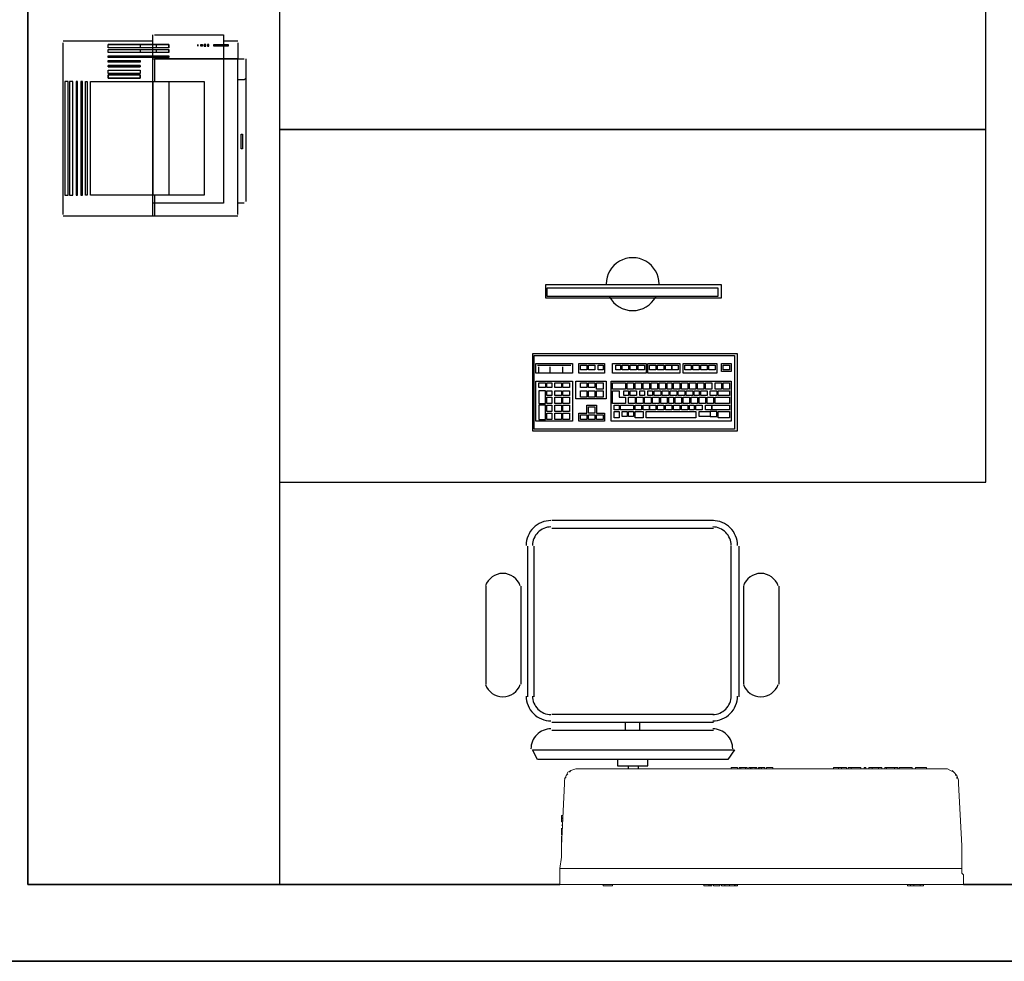
# Model space of a CAD drawing. Units: millimetres. Extents: x 0.12 to 1.17, y 0.18 to 4.59.
# Drawn here: x 0.66 to 0.68, y 1.75 to 1.78 of the extents above; entities that cross this region are included whole.
import ezdxf

# ---------------------------------------------------------------- set-up
doc = ezdxf.new("R2010")
doc.units = ezdxf.units.MM
for name, color, linetype in [('PDF_A-GENM', 7, 'Continuous'), ('PDF_A-WALL', 7, 'Continuous'), ('PDF_I-WALL', 7, 'Continuous')]:
    doc.layers.add(name, color=color, linetype=linetype)
doc.layers.add('PDF_T-MOV', color=7, linetype='Continuous', true_color=0x989898)

msp = doc.modelspace()

# ---------------------------------------------------------------- linework, layer by layer
at = {"layer": 'PDF_A-GENM', "lineweight": 9}
for points in [[(0.681047404398942, 1.75453543397277), (0.6705054043989419, 1.75453543397277), (0.6705474043989419, 1.75482943397277), (0.6705474043989419, 1.75512343397277), (0.670631404398942, 1.75676143397277), (0.670631404398942, 1.75684543397277), (0.670673404398942, 1.75697143397277), (0.670715404398942, 1.75705543397277), (0.6707994043989419, 1.75709743397277), (0.670925404398942, 1.75713943397277), (0.671009404398942, 1.75713943397277), (0.680585404398942, 1.75713943397277), (0.680669404398942, 1.75713943397277), (0.6807534043989419, 1.75709743397277), (0.6808374043989419, 1.75705543397277), (0.6809214043989419, 1.75697143397277), (0.680963404398942, 1.75684543397277), (0.680963404398942, 1.75676143397277), (0.681047404398942, 1.75512343397277), (0.681047404398942, 1.75482943397277), (0.681047404398942, 1.75453543397277), (0.681047404398942, 1.75445143397277), (0.681047404398942, 1.75440943397277), (0.6810894043989419, 1.75436743397277), (0.6810894043989419, 1.75411543397277), (0.6705054043989419, 1.75411543397277), (0.6705054043989419, 1.75436743397277), (0.6705054043989419, 1.75440943397277), (0.6705054043989419, 1.75445143397277), (0.6705054043989419, 1.75453543397277)], [(0.670673404398942, 1.75697143397277), (0.670715404398942, 1.75701343397277)], [(0.6707574043989419, 1.75705543397277), (0.6707994043989419, 1.75709743397277)], [(0.6749994043989419, 1.75713943397277), (0.6749994043989419, 1.75718143397277), (0.675167404398942, 1.75718143397277), (0.675167404398942, 1.75713943397277)], [(0.675209404398942, 1.75713943397277), (0.675209404398942, 1.75718143397277), (0.6752514043989419, 1.75718143397277), (0.6753774043989419, 1.75718143397277), (0.675419404398942, 1.75718143397277), (0.675419404398942, 1.75713943397277)], [(0.6752514043989419, 1.75718143397277), (0.6752514043989419, 1.75713943397277), (0.6752514043989419, 1.75718143397277)], [(0.6753774043989419, 1.75713943397277), (0.6753774043989419, 1.75718143397277)], [(0.6756714043989419, 1.75718143397277), (0.6756714043989419, 1.75713943397277), (0.6756714043989419, 1.75718143397277), (0.6756294043989419, 1.75718143397277), (0.675545404398942, 1.75718143397277), (0.675503404398942, 1.75718143397277), (0.675461404398942, 1.75718143397277), (0.675461404398942, 1.75713943397277), (0.675461404398942, 1.75718143397277)], [(0.675503404398942, 1.75713943397277), (0.675503404398942, 1.75718143397277)], [(0.675545404398942, 1.75713943397277), (0.675545404398942, 1.75718143397277)], [(0.6756294043989419, 1.75713943397277), (0.6756294043989419, 1.75718143397277), (0.6756294043989419, 1.75713943397277)], [(0.675881404398942, 1.75713943397277), (0.675881404398942, 1.75718143397277), (0.675797404398942, 1.75718143397277), (0.675755404398942, 1.75718143397277), (0.6757134043989419, 1.75718143397277), (0.675755404398942, 1.75718143397277), (0.675755404398942, 1.75713943397277), (0.675755404398942, 1.75718143397277), (0.675755404398942, 1.75713943397277)], [(0.675797404398942, 1.75713943397277), (0.675797404398942, 1.75718143397277)], [(0.6759234043989419, 1.75713943397277), (0.6759234043989419, 1.75718143397277), (0.6760914043989419, 1.75718143397277), (0.6760914043989419, 1.75713943397277)], [(0.6776874043989419, 1.75713943397277), (0.6776874043989419, 1.75718143397277), (0.6778134043989419, 1.75718143397277), (0.677897404398942, 1.75718143397277), (0.6780234043989419, 1.75718143397277), (0.6780234043989419, 1.75713943397277)], [(0.6778134043989419, 1.75718143397277), (0.6778134043989419, 1.75713943397277)], [(0.677897404398942, 1.75713943397277), (0.677897404398942, 1.75718143397277)], [(0.6784014043989419, 1.75713943397277), (0.6784014043989419, 1.75718143397277), (0.678191404398942, 1.75718143397277), (0.6780654043989419, 1.75718143397277), (0.6781494043989419, 1.75718143397277), (0.6780654043989419, 1.75718143397277), (0.678191404398942, 1.75718143397277)], [(0.6780654043989419, 1.75713943397277), (0.6780654043989419, 1.75718143397277)], [(0.6781494043989419, 1.75713943397277), (0.6781494043989419, 1.75718143397277)], [(0.6784854043989419, 1.75713943397277), (0.6784854043989419, 1.75718143397277), (0.678527404398942, 1.75718143397277), (0.678527404398942, 1.75713943397277)], [(0.678611404398942, 1.75713943397277), (0.678611404398942, 1.75718143397277), (0.6786954043989419, 1.75718143397277), (0.678863404398942, 1.75718143397277), (0.678947404398942, 1.75718143397277), (0.678947404398942, 1.75713943397277)], [(0.6786954043989419, 1.75713943397277), (0.6786954043989419, 1.75718143397277)], [(0.678863404398942, 1.75713943397277), (0.678863404398942, 1.75718143397277)], [(0.6793674043989419, 1.75718143397277), (0.6793674043989419, 1.75713943397277), (0.6793674043989419, 1.75718143397277), (0.679283404398942, 1.75718143397277), (0.6793674043989419, 1.75718143397277), (0.679283404398942, 1.75718143397277), (0.6791154043989419, 1.75718143397277), (0.6790734043989419, 1.75718143397277), (0.6791154043989419, 1.75718143397277), (0.6790314043989419, 1.75718143397277), (0.6791154043989419, 1.75718143397277)], [(0.6790314043989419, 1.75713943397277), (0.6790314043989419, 1.75718143397277), (0.6791154043989419, 1.75718143397277), (0.6790734043989419, 1.75718143397277), (0.6790734043989419, 1.75713943397277)], [(0.679283404398942, 1.75718143397277), (0.679283404398942, 1.75718143397277)], [(0.679283404398942, 1.75713943397277), (0.679283404398942, 1.75718143397277)], [(0.6794094043989419, 1.75718143397277), (0.6794094043989419, 1.75713943397277)], [(0.6797454043989419, 1.75718143397277), (0.679661404398942, 1.75718143397277), (0.6794934043989419, 1.75718143397277), (0.6794094043989419, 1.75718143397277), (0.6794934043989419, 1.75718143397277)], [(0.6794934043989419, 1.75718143397277), (0.6794934043989419, 1.75718143397277)], [(0.6797454043989419, 1.75713943397277), (0.6797454043989419, 1.75718143397277), (0.679661404398942, 1.75718143397277)], [(0.679661404398942, 1.75718143397277), (0.679661404398942, 1.75718143397277)], [(0.679661404398942, 1.75718143397277), (0.679661404398942, 1.75718143397277)], [(0.6798294043989419, 1.75713943397277), (0.6798294043989419, 1.75718143397277), (0.6801234043989419, 1.75718143397277), (0.6801234043989419, 1.75713943397277)], [(0.6807954043989419, 1.75709743397277), (0.6808374043989419, 1.75705543397277)], [(0.6808794043989419, 1.75701343397277), (0.6808794043989419, 1.75697143397277)], [(0.670631404398942, 1.75688743397277), (0.670673404398942, 1.75692943397277)], [(0.670631404398942, 1.75676143397277), (0.670631404398942, 1.75680343397277), (0.670631404398942, 1.75684543397277)], [(0.6809214043989419, 1.75692943397277), (0.6809214043989419, 1.75688743397277)], [(0.680963404398942, 1.75684543397277), (0.680963404398942, 1.75680343397277), (0.680963404398942, 1.75676143397277)], [(0.6705474043989419, 1.75587943397277), (0.670589404398942, 1.75587943397277), (0.6705474043989419, 1.75587943397277), (0.6705474043989419, 1.75592143397277), (0.6705474043989419, 1.75587943397277), (0.6705474043989419, 1.75583743397277), (0.6705474043989419, 1.75579543397277), (0.6705474043989419, 1.75575343397277), (0.670589404398942, 1.75575343397277), (0.6705474043989419, 1.75575343397277), (0.670589404398942, 1.75575343397277)], [(0.6705474043989419, 1.75592143397277), (0.670589404398942, 1.75592143397277), (0.6705474043989419, 1.75592143397277)], [(0.6705474043989419, 1.75592143397277), (0.670589404398942, 1.75592143397277), (0.6705474043989419, 1.75592143397277), (0.670589404398942, 1.75592143397277)], [(0.6705474043989419, 1.75587943397277), (0.6705474043989419, 1.75587943397277)], [(0.6705474043989419, 1.75587943397277), (0.670589404398942, 1.75587943397277), (0.6705474043989419, 1.75587943397277)], [(0.6705474043989419, 1.75587943397277), (0.670589404398942, 1.75587943397277), (0.6705474043989419, 1.75587943397277)], [(0.670589404398942, 1.75583743397277), (0.6705474043989419, 1.75583743397277)], [(0.670589404398942, 1.75579543397277), (0.6705474043989419, 1.75579543397277)], [(0.6705474043989419, 1.75575343397277), (0.6705474043989419, 1.75575343397277)], [(0.6705474043989419, 1.75575343397277), (0.670589404398942, 1.75575343397277), (0.6705474043989419, 1.75575343397277)], [(0.670589404398942, 1.75566943397277), (0.6705474043989419, 1.75566943397277)], [(0.6705474043989419, 1.75566943397277), (0.6705474043989419, 1.75566943397277)], [(0.6705474043989419, 1.75558543397277), (0.6705474043989419, 1.75550143397277), (0.6705474043989419, 1.75545943397277), (0.6705474043989419, 1.75541743397277), (0.6705474043989419, 1.75545943397277)], [(0.6705474043989419, 1.75558543397277), (0.6705474043989419, 1.75558543397277)], [(0.6705474043989419, 1.75550143397277), (0.6705474043989419, 1.75550143397277)], [(0.6705474043989419, 1.75545943397277), (0.6705474043989419, 1.75545943397277)], [(0.6705474043989419, 1.75545943397277), (0.6705474043989419, 1.75545943397277)], [(0.6705474043989419, 1.75545943397277), (0.6705474043989419, 1.75545943397277)], [(0.6705474043989419, 1.75541743397277), (0.6705474043989419, 1.75541743397277)], [(0.6705474043989419, 1.75541743397277), (0.6705474043989419, 1.75541743397277)], [(0.6705474043989419, 1.75520743397277), (0.6705474043989419, 1.75537543397277)], [(0.671639404398942, 1.75411543397277), (0.671639404398942, 1.75407343397277), (0.6718914043989419, 1.75407343397277), (0.6718914043989419, 1.75411543397277)], [(0.6742854043989419, 1.75411543397277), (0.6742854043989419, 1.75407343397277), (0.674411404398942, 1.75407343397277), (0.674453404398942, 1.75407343397277), (0.674495404398942, 1.75407343397277), (0.674453404398942, 1.75407343397277), (0.674453404398942, 1.75411543397277)], [(0.674411404398942, 1.75411543397277), (0.674411404398942, 1.75407343397277)], [(0.674453404398942, 1.75407343397277), (0.674453404398942, 1.75411543397277), (0.674453404398942, 1.75407343397277)], [(0.674453404398942, 1.75407343397277), (0.674453404398942, 1.75411543397277), (0.674453404398942, 1.75407343397277)], [(0.6747054043989419, 1.75407343397277), (0.6747054043989419, 1.75411543397277), (0.6747054043989419, 1.75407343397277), (0.6745374043989419, 1.75407343397277), (0.6745374043989419, 1.75411543397277)], [(0.675125404398942, 1.75407343397277), (0.675125404398942, 1.75411543397277), (0.675125404398942, 1.75407343397277), (0.675167404398942, 1.75407343397277), (0.675125404398942, 1.75407343397277), (0.675083404398942, 1.75407343397277), (0.6749574043989419, 1.75407343397277), (0.6749574043989419, 1.75411543397277), (0.6749574043989419, 1.75407343397277), (0.674831404398942, 1.75407343397277), (0.674747404398942, 1.75407343397277), (0.674747404398942, 1.75411543397277)], [(0.674831404398942, 1.75407343397277), (0.674831404398942, 1.75411543397277), (0.674831404398942, 1.75407343397277), (0.674831404398942, 1.75411543397277)], [(0.675083404398942, 1.75411543397277), (0.675083404398942, 1.75407343397277)], [(0.675125404398942, 1.75407343397277), (0.675125404398942, 1.75411543397277), (0.675125404398942, 1.75407343397277)], [(0.675167404398942, 1.75411543397277), (0.675167404398942, 1.75407343397277)], [(0.675167404398942, 1.75407343397277), (0.675167404398942, 1.75411543397277), (0.675167404398942, 1.75407343397277)], [(0.679619404398942, 1.75411543397277), (0.679619404398942, 1.75407343397277)], [(0.679703404398942, 1.75411543397277), (0.679703404398942, 1.75407343397277), (0.6797454043989419, 1.75407343397277)], [(0.6797874043989419, 1.75407343397277), (0.6797874043989419, 1.75411543397277)], [(0.679955404398942, 1.75411543397277), (0.679955404398942, 1.75407343397277), (0.679955404398942, 1.75411543397277)], [(0.680039404398942, 1.75407343397277), (0.680039404398942, 1.75411543397277)], [(0.671639404398942, 1.75407343397277), (0.671681404398942, 1.75407343397277)], [(0.6718494043989419, 1.75407343397277), (0.6718914043989419, 1.75407343397277)], [(0.674831404398942, 1.75407343397277), (0.674831404398942, 1.75407343397277)], [(0.679619404398942, 1.75407343397277), (0.6797874043989419, 1.75407343397277), (0.679619404398942, 1.75407343397277)], [(0.679913404398942, 1.75407343397277), (0.679955404398942, 1.75407343397277), (0.679703404398942, 1.75407343397277)], [(0.679955404398942, 1.75407343397277), (0.680039404398942, 1.75407343397277), (0.679955404398942, 1.75407343397277)]]:
    msp.add_lwpolyline(points, dxfattribs=at)
for points in [[(0.6757134043989419, 1.75713943397277), (0.6757134043989419, 1.75718143397277), (0.6757134043989419, 1.75713943397277), (0.6757134043989419, 1.75718143397277)], [(0.6780654043989419, 1.75718143397277), (0.6780654043989419, 1.75713943397277), (0.6780654043989419, 1.75718143397277), (0.6780654043989419, 1.75713943397277)], [(0.6790314043989419, 1.75713943397277), (0.6790314043989419, 1.75718143397277)], [(0.6705474043989419, 1.75575343397277), (0.670589404398942, 1.75575343397277), (0.6705474043989419, 1.75575343397277), (0.670589404398942, 1.75575343397277)], [(0.6705054043989419, 1.75436743397277), (0.6705054043989419, 1.75411543397277), (0.6705054043989419, 1.75436743397277), (0.6705054043989419, 1.75411543397277)], [(0.6810894043989419, 1.75436743397277), (0.6810894043989419, 1.75411543397277), (0.6810894043989419, 1.75436743397277), (0.6810894043989419, 1.75411543397277)], [(0.674495404398942, 1.75407343397277), (0.674495404398942, 1.75411543397277)]]:
    msp.add_lwpolyline(points, close=True, dxfattribs=at)
at = {"layer": 'PDF_A-WALL', "lineweight": 9}
for points in [[(0.656561404398942, 1.80896743397277), (0.656561404398942, 1.75411543397277), (0.6705054043989419, 1.75411543397277)], [(0.6810894043989419, 1.75411543397277), (0.6904974043989419, 1.75411543397277)]]:
    msp.add_lwpolyline(points, dxfattribs=at)
at = {"layer": 'PDF_I-WALL', "lineweight": 35}
for points in [[(0.6705054043989419, 1.75411543397277), (0.656561404398942, 1.75411543397277), (0.656561404398942, 1.85453743397277)], [(0.611285404398942, 1.80699343397277), (0.6545454043989419, 1.80699343397277), (0.6545454043989419, 1.75411543397277), (0.654377404398942, 1.75411543397277), (0.654377404398942, 1.75209943397277), (0.6904974043989419, 1.75209943397277), (0.6904974043989419, 1.75411543397277), (0.6810894043989419, 1.75411543397277)]]:
    msp.add_lwpolyline(points, dxfattribs=at)
at = {"layer": 'PDF_T-MOV', "lineweight": 25}
for points in [[(0.656561404398942, 1.78317943397277), (0.6631554043989419, 1.78317943397277), (0.6631554043989419, 1.77389743397277), (0.681677404398942, 1.77389743397277), (0.681677404398942, 1.78317943397277), (0.6631554043989419, 1.78317943397277), (0.6631554043989419, 1.75411543397277)], [(0.6598374043989419, 1.77162943397277), (0.6598374043989419, 1.77217543397277), (0.658199404398942, 1.77217543397277), (0.658199404398942, 1.77515743397277), (0.6598374043989419, 1.77515743397277), (0.6598374043989419, 1.77620743397277), (0.6598374043989419, 1.77637543397277)], [(0.6598794043989419, 1.77637543397277), (0.6598794043989419, 1.77637543397277)], [(0.6598794043989419, 1.77637543397277), (0.661685404398942, 1.77637543397277), (0.661685404398942, 1.77620743397277), (0.661685404398942, 1.77612343397277)], [(0.661685404398942, 1.77637543397277), (0.661685404398942, 1.77637543397277)], [(0.6598374043989419, 1.77620743397277), (0.657485404398942, 1.77620743397277)], [(0.657485404398942, 1.77616543397277), (0.657485404398942, 1.77616543397277)], [(0.657485404398942, 1.77167143397277), (0.657485404398942, 1.77616543397277)], [(0.660257404398942, 1.77603943397277), (0.6586614043989419, 1.77603943397277), (0.6586614043989419, 1.77608143397277), (0.6586614043989419, 1.77612343397277), (0.660257404398942, 1.77612343397277), (0.660257404398942, 1.77603943397277), (0.660257404398942, 1.77612343397277), (0.6586614043989419, 1.77612343397277)], [(0.6595014043989419, 1.77612343397277), (0.6595014043989419, 1.77603943397277)], [(0.661685404398942, 1.77608143397277), (0.661685404398942, 1.77574543397277), (0.661685404398942, 1.77196543397277), (0.6598374043989419, 1.77196543397277)], [(0.659921404398942, 1.77612343397277), (0.659921404398942, 1.77603943397277)], [(0.661013404398942, 1.77612343397277), (0.661013404398942, 1.77608143397277), (0.661013404398942, 1.77612343397277)], [(0.662063404398942, 1.77620743397277), (0.661685404398942, 1.77620743397277)], [(0.662063404398942, 1.77616543397277), (0.662063404398942, 1.77616543397277)], [(0.662063404398942, 1.77616543397277), (0.662063404398942, 1.77574543397277)], [(0.660257404398942, 1.77591343397277), (0.660257404398942, 1.77599743397277), (0.660257404398942, 1.77591343397277), (0.6586614043989419, 1.77591343397277), (0.6586614043989419, 1.77599743397277), (0.660257404398942, 1.77599743397277)], [(0.660257404398942, 1.77578743397277), (0.660257404398942, 1.77582943397277), (0.660257404398942, 1.77578743397277), (0.6586614043989419, 1.77578743397277), (0.6586614043989419, 1.77582943397277), (0.660257404398942, 1.77582943397277)], [(0.6595014043989419, 1.77599743397277), (0.6595014043989419, 1.77591343397277)], [(0.6595014043989419, 1.77582943397277), (0.6595014043989419, 1.77578743397277)], [(0.659921404398942, 1.77599743397277), (0.659921404398942, 1.77591343397277)], [(0.659921404398942, 1.77582943397277), (0.659921404398942, 1.77578743397277)], [(0.6598374043989419, 1.77574543397277), (0.662063404398942, 1.77574543397277), (0.6622314043989419, 1.77574543397277)], [(0.662063404398942, 1.77167143397277), (0.662063404398942, 1.77196543397277), (0.662063404398942, 1.77574543397277), (0.6598794043989419, 1.77574543397277), (0.6598794043989419, 1.77515743397277)], [(0.6622314043989419, 1.77574543397277), (0.6622314043989419, 1.77574543397277)], [(0.6622734043989419, 1.77574543397277), (0.6622734043989419, 1.77200743397277)], [(0.6581154043989419, 1.77515743397277), (0.6581154043989419, 1.77515743397277)], [(0.6598374043989419, 1.77515743397277), (0.6598374043989419, 1.77217543397277)], [(0.660257404398942, 1.77515743397277), (0.660257404398942, 1.77217543397277)], [(0.6622734043989419, 1.77524143397277), (0.6622314043989419, 1.77519943397277), (0.662063404398942, 1.77519943397277)], [(0.6598794043989419, 1.77217543397277), (0.6598794043989419, 1.77162943397277)], [(0.6622314043989419, 1.77196543397277), (0.662063404398942, 1.77196543397277)], [(0.6622314043989419, 1.77200743397277), (0.6622314043989419, 1.77200743397277)], [(0.657485404398942, 1.77167143397277), (0.657485404398942, 1.77167143397277)], [(0.662063404398942, 1.77167143397277), (0.662063404398942, 1.77167143397277)], [(0.662063404398942, 1.77162943397277), (0.657485404398942, 1.77162943397277)], [(0.669917404398942, 1.76772343397277), (0.6707994043989419, 1.76772343397277)], [(0.6701694043989419, 1.76751343397277), (0.669959404398942, 1.76751343397277), (0.669959404398942, 1.76768143397277)], [(0.6704634043989419, 1.76751343397277), (0.670253404398942, 1.76751343397277), (0.670253404398942, 1.76768143397277)], [(0.6707994043989419, 1.76751343397277), (0.670589404398942, 1.76751343397277), (0.670589404398942, 1.76768143397277)], [(0.6745374043989419, 1.76364943397277), (0.670295404398942, 1.76364943397277)], [(0.6745374043989419, 1.76343943397277), (0.670295404398942, 1.76343943397277)], [(0.669665404398942, 1.75902943397277), (0.669665404398942, 1.76297743397277)], [(0.6698334043989419, 1.75902943397277), (0.6698334043989419, 1.76297743397277)], [(0.6749994043989419, 1.75902943397277), (0.6749994043989419, 1.76297743397277)], [(0.675209404398942, 1.75902943397277), (0.675209404398942, 1.76297743397277)], [(0.668573404398942, 1.75936543397277), (0.668573404398942, 1.76192743397277)], [(0.6694974043989419, 1.75936543397277), (0.6694974043989419, 1.76192743397277)], [(0.6753354043989419, 1.75936543397277), (0.6753354043989419, 1.76192743397277)], [(0.6762594043989419, 1.75936543397277), (0.6762594043989419, 1.76192743397277)], [(0.6745374043989419, 1.75856743397277), (0.670295404398942, 1.75856743397277)], [(0.6745374043989419, 1.75835743397277), (0.670295404398942, 1.75835743397277)], [(0.6722274043989419, 1.75814743397277), (0.6722274043989419, 1.75835743397277)], [(0.6726054043989419, 1.75814743397277), (0.6726054043989419, 1.75835743397277)], [(0.6745374043989419, 1.75814743397277), (0.670295404398942, 1.75814743397277)], [(0.672017404398942, 1.75739143397277), (0.672017404398942, 1.75722343397277), (0.6728154043989419, 1.75722343397277), (0.6728154043989419, 1.75739143397277)], [(0.672311404398942, 1.75713943397277), (0.672311404398942, 1.75722343397277)], [(0.6725634043989419, 1.75722343397277), (0.6725634043989419, 1.75713943397277)]]:
    msp.add_lwpolyline(points, dxfattribs=at)
for points in [[(0.6610974043989419, 1.77612343397277), (0.6611394043989419, 1.77612343397277), (0.6611394043989419, 1.77608143397277), (0.6610974043989419, 1.77608143397277)], [(0.6611814043989419, 1.77612343397277), (0.6611814043989419, 1.77608143397277), (0.6612234043989419, 1.77608143397277), (0.6612234043989419, 1.77612343397277)], [(0.6612654043989419, 1.77612343397277), (0.6612654043989419, 1.77608143397277), (0.661307404398942, 1.77608143397277), (0.661307404398942, 1.77612343397277)], [(0.6618114043989419, 1.77612343397277), (0.6618114043989419, 1.77608143397277), (0.6614334043989419, 1.77608143397277), (0.6614334043989419, 1.77612343397277)], [(0.6586614043989419, 1.77566143397277), (0.6586614043989419, 1.77570343397277), (0.6595014043989419, 1.77570343397277), (0.6595014043989419, 1.77566143397277)], [(0.6586614043989419, 1.77553543397277), (0.6595014043989419, 1.77553543397277), (0.6595014043989419, 1.77557743397277), (0.6595014043989419, 1.77553543397277), (0.6586614043989419, 1.77553543397277), (0.6586614043989419, 1.77557743397277), (0.6595014043989419, 1.77557743397277), (0.6586614043989419, 1.77557743397277)], [(0.6595014043989419, 1.77545143397277), (0.6595014043989419, 1.77536743397277), (0.6586614043989419, 1.77536743397277), (0.6586614043989419, 1.77545143397277)], [(0.6595014043989419, 1.77532543397277), (0.6586614043989419, 1.77532543397277), (0.6586614043989419, 1.77524143397277), (0.6586614043989419, 1.77532543397277), (0.6595014043989419, 1.77532543397277), (0.6595014043989419, 1.77524143397277), (0.6586614043989419, 1.77524143397277), (0.6595014043989419, 1.77524143397277)], [(0.657527404398942, 1.77515743397277), (0.657527404398942, 1.77217543397277), (0.657611404398942, 1.77217543397277), (0.657611404398942, 1.77515743397277)], [(0.6576534043989419, 1.77217543397277), (0.6577374043989419, 1.77217543397277), (0.6577374043989419, 1.77515743397277), (0.6576534043989419, 1.77515743397277)], [(0.6578214043989419, 1.77217543397277), (0.657863404398942, 1.77217543397277), (0.657863404398942, 1.77515743397277), (0.6578214043989419, 1.77515743397277)], [(0.657947404398942, 1.77217543397277), (0.6579894043989419, 1.77217543397277), (0.6579894043989419, 1.77515743397277), (0.657947404398942, 1.77515743397277)], [(0.6581154043989419, 1.77515743397277), (0.6581154043989419, 1.77217543397277), (0.6580734043989419, 1.77217543397277), (0.6580734043989419, 1.77515743397277)], [(0.6598374043989419, 1.77217543397277), (0.6598374043989419, 1.77515743397277), (0.6611814043989419, 1.77515743397277), (0.6611814043989419, 1.77217543397277)], [(0.6621894043989419, 1.77377143397277), (0.6621894043989419, 1.77339343397277), (0.6621474043989419, 1.77339343397277), (0.6621474043989419, 1.77377143397277)], [(0.6631554043989419, 1.77389743397277), (0.6631554043989419, 1.76465743397277), (0.681677404398942, 1.76465743397277), (0.681677404398942, 1.77389743397277)], [(0.674747404398942, 1.76948743397277), (0.674747404398942, 1.76982343397277), (0.6701274043989419, 1.76982343397277), (0.6701274043989419, 1.76948743397277)], [(0.6746634043989419, 1.76952943397277), (0.6746634043989419, 1.76973943397277), (0.6701694043989419, 1.76973943397277), (0.6701694043989419, 1.76952943397277)], [(0.675167404398942, 1.76600143397277), (0.675167404398942, 1.76801743397277), (0.6697914043989419, 1.76801743397277), (0.6697914043989419, 1.76600143397277)], [(0.675083404398942, 1.76797543397277), (0.675083404398942, 1.76604343397277), (0.6698334043989419, 1.76604343397277), (0.6698334043989419, 1.76797543397277)], [(0.6708414043989419, 1.76776543397277), (0.6708414043989419, 1.76751343397277), (0.6698754043989419, 1.76751343397277), (0.6698754043989419, 1.76776543397277)], [(0.671681404398942, 1.76776543397277), (0.671681404398942, 1.76751343397277), (0.671009404398942, 1.76751343397277), (0.671009404398942, 1.76776543397277)], [(0.6712194043989419, 1.76772343397277), (0.6712194043989419, 1.76759743397277), (0.671051404398942, 1.76759743397277), (0.671051404398942, 1.76772343397277)], [(0.6714294043989419, 1.76772343397277), (0.6714294043989419, 1.76759743397277), (0.6712614043989419, 1.76759743397277), (0.6712614043989419, 1.76772343397277)], [(0.671639404398942, 1.76772343397277), (0.671639404398942, 1.76759743397277), (0.6715134043989419, 1.76759743397277), (0.6715134043989419, 1.76772343397277)], [(0.672773404398942, 1.76776543397277), (0.672773404398942, 1.76751343397277), (0.6718914043989419, 1.76751343397277), (0.6718914043989419, 1.76776543397277)], [(0.672101404398942, 1.76772343397277), (0.672101404398942, 1.76759743397277), (0.671975404398942, 1.76759743397277), (0.671975404398942, 1.76772343397277)], [(0.672311404398942, 1.76772343397277), (0.672311404398942, 1.76759743397277), (0.6721434043989419, 1.76759743397277), (0.6721434043989419, 1.76772343397277)], [(0.6725214043989419, 1.76772343397277), (0.6725214043989419, 1.76759743397277), (0.672353404398942, 1.76759743397277), (0.672353404398942, 1.76772343397277)], [(0.672731404398942, 1.76772343397277), (0.672731404398942, 1.76759743397277), (0.6725634043989419, 1.76759743397277), (0.6725634043989419, 1.76772343397277)], [(0.6736554043989419, 1.76776543397277), (0.6736554043989419, 1.76751343397277), (0.6728154043989419, 1.76751343397277), (0.6728154043989419, 1.76776543397277)], [(0.673025404398942, 1.76772343397277), (0.673025404398942, 1.76759743397277), (0.6728574043989419, 1.76759743397277), (0.6728574043989419, 1.76772343397277)], [(0.6732354043989419, 1.76772343397277), (0.6732354043989419, 1.76759743397277), (0.673067404398942, 1.76759743397277), (0.673067404398942, 1.76772343397277)], [(0.673445404398942, 1.76772343397277), (0.673445404398942, 1.76759743397277), (0.6732774043989419, 1.76759743397277), (0.6732774043989419, 1.76772343397277)], [(0.6736134043989419, 1.76772343397277), (0.6736134043989419, 1.76759743397277), (0.673445404398942, 1.76759743397277), (0.673445404398942, 1.76772343397277)], [(0.6746214043989419, 1.76776543397277), (0.6746214043989419, 1.76751343397277), (0.673739404398942, 1.76751343397277), (0.673739404398942, 1.76776543397277)], [(0.6739494043989419, 1.76772343397277), (0.6739494043989419, 1.76759743397277), (0.673781404398942, 1.76759743397277), (0.673781404398942, 1.76772343397277)], [(0.674159404398942, 1.76772343397277), (0.674159404398942, 1.76759743397277), (0.6739914043989419, 1.76759743397277), (0.6739914043989419, 1.76772343397277)], [(0.6743694043989419, 1.76772343397277), (0.6743694043989419, 1.76759743397277), (0.6742014043989419, 1.76759743397277), (0.6742014043989419, 1.76772343397277)], [(0.6745794043989419, 1.76772343397277), (0.6745794043989419, 1.76759743397277), (0.674411404398942, 1.76759743397277), (0.674411404398942, 1.76772343397277)], [(0.6749994043989419, 1.76776543397277), (0.6749994043989419, 1.76755543397277), (0.674747404398942, 1.76755543397277), (0.674747404398942, 1.76776543397277)], [(0.6749574043989419, 1.76772343397277), (0.6749574043989419, 1.76759743397277), (0.674789404398942, 1.76759743397277), (0.674789404398942, 1.76772343397277)], [(0.6708414043989419, 1.76730343397277), (0.6708414043989419, 1.76625343397277), (0.6698754043989419, 1.76625343397277), (0.6698754043989419, 1.76730343397277)], [(0.671723404398942, 1.76684143397277), (0.670925404398942, 1.76684143397277), (0.670925404398942, 1.76730343397277), (0.671723404398942, 1.76730343397277)], [(0.6749994043989419, 1.76730343397277), (0.6749994043989419, 1.76625343397277), (0.6718494043989419, 1.76625343397277), (0.6718494043989419, 1.76730343397277)], [(0.6701274043989419, 1.76726143397277), (0.6701274043989419, 1.76713543397277), (0.669959404398942, 1.76713543397277), (0.669959404398942, 1.76726143397277)], [(0.669959404398942, 1.76671543397277), (0.6701274043989419, 1.76671543397277), (0.6701274043989419, 1.76705143397277), (0.669959404398942, 1.76705143397277)], [(0.670295404398942, 1.76726143397277), (0.670295404398942, 1.76713543397277), (0.6701694043989419, 1.76713543397277), (0.6701694043989419, 1.76726143397277)], [(0.670295404398942, 1.76705143397277), (0.670295404398942, 1.76692543397277), (0.6701694043989419, 1.76692543397277), (0.6701694043989419, 1.76705143397277)], [(0.6705474043989419, 1.76726143397277), (0.6705474043989419, 1.76713543397277), (0.670379404398942, 1.76713543397277), (0.670379404398942, 1.76726143397277)], [(0.6705474043989419, 1.76705143397277), (0.6705474043989419, 1.76692543397277), (0.670379404398942, 1.76692543397277), (0.670379404398942, 1.76705143397277)], [(0.6707574043989419, 1.76726143397277), (0.6707574043989419, 1.76713543397277), (0.670589404398942, 1.76713543397277), (0.670589404398942, 1.76726143397277)], [(0.6707574043989419, 1.76705143397277), (0.6707574043989419, 1.76692543397277), (0.670589404398942, 1.76692543397277), (0.670589404398942, 1.76705143397277)], [(0.6712194043989419, 1.76726143397277), (0.6712194043989419, 1.76713543397277), (0.671051404398942, 1.76713543397277), (0.671051404398942, 1.76726143397277)], [(0.6712194043989419, 1.76705143397277), (0.6712194043989419, 1.76688343397277), (0.671051404398942, 1.76688343397277), (0.671051404398942, 1.76705143397277)], [(0.6714294043989419, 1.76726143397277), (0.6714294043989419, 1.76713543397277), (0.6712614043989419, 1.76713543397277), (0.6712614043989419, 1.76726143397277)], [(0.6714294043989419, 1.76705143397277), (0.6714294043989419, 1.76688343397277), (0.6712614043989419, 1.76688343397277), (0.6712614043989419, 1.76705143397277)], [(0.671639404398942, 1.76726143397277), (0.671639404398942, 1.76709343397277), (0.6714714043989419, 1.76709343397277), (0.6714714043989419, 1.76726143397277)], [(0.671639404398942, 1.76705143397277), (0.671639404398942, 1.76688343397277), (0.6714714043989419, 1.76688343397277), (0.6714714043989419, 1.76705143397277)], [(0.6722274043989419, 1.76726143397277), (0.6722274043989419, 1.76709343397277), (0.6718914043989419, 1.76709343397277), (0.6718914043989419, 1.76726143397277)], [(0.6722274043989419, 1.76671543397277), (0.6718914043989419, 1.76671543397277), (0.6718914043989419, 1.76705143397277), (0.672059404398942, 1.76705143397277), (0.672059404398942, 1.76688343397277), (0.6722274043989419, 1.76688343397277)], [(0.672311404398942, 1.76705143397277), (0.672311404398942, 1.76692543397277), (0.6721854043989419, 1.76692543397277), (0.6721854043989419, 1.76705143397277)], [(0.672437404398942, 1.76726143397277), (0.672437404398942, 1.76709343397277), (0.6722694043989419, 1.76709343397277), (0.6722694043989419, 1.76726143397277)], [(0.6725214043989419, 1.76705143397277), (0.6725214043989419, 1.76692543397277), (0.672353404398942, 1.76692543397277), (0.672353404398942, 1.76705143397277)], [(0.6726474043989419, 1.76726143397277), (0.6726474043989419, 1.76709343397277), (0.6724794043989419, 1.76709343397277), (0.6724794043989419, 1.76726143397277)], [(0.672731404398942, 1.76705143397277), (0.672731404398942, 1.76692543397277), (0.6726054043989419, 1.76692543397277), (0.6726054043989419, 1.76705143397277)], [(0.6728574043989419, 1.76726143397277), (0.6728574043989419, 1.76709343397277), (0.672689404398942, 1.76709343397277), (0.672689404398942, 1.76726143397277)], [(0.6729414043989419, 1.76705143397277), (0.6729414043989419, 1.76692543397277), (0.6728154043989419, 1.76692543397277), (0.6728154043989419, 1.76705143397277)], [(0.673067404398942, 1.76726143397277), (0.673067404398942, 1.76709343397277), (0.6728994043989419, 1.76709343397277), (0.6728994043989419, 1.76726143397277)], [(0.6731514043989419, 1.76705143397277), (0.6731514043989419, 1.76692543397277), (0.6729834043989419, 1.76692543397277), (0.6729834043989419, 1.76705143397277)], [(0.6732774043989419, 1.76726143397277), (0.6732774043989419, 1.76709343397277), (0.673109404398942, 1.76709343397277), (0.673109404398942, 1.76726143397277)], [(0.673361404398942, 1.76705143397277), (0.673361404398942, 1.76692543397277), (0.6731934043989419, 1.76692543397277), (0.6731934043989419, 1.76705143397277)], [(0.673445404398942, 1.76726143397277), (0.673445404398942, 1.76709343397277), (0.6733194043989419, 1.76709343397277), (0.6733194043989419, 1.76726143397277)], [(0.6735714043989419, 1.76705143397277), (0.6735714043989419, 1.76692543397277), (0.673403404398942, 1.76692543397277), (0.673403404398942, 1.76705143397277)], [(0.6736554043989419, 1.76726143397277), (0.6736554043989419, 1.76709343397277), (0.673487404398942, 1.76709343397277), (0.673487404398942, 1.76726143397277)], [(0.673781404398942, 1.76705143397277), (0.673781404398942, 1.76692543397277), (0.6736134043989419, 1.76692543397277), (0.6736134043989419, 1.76705143397277)], [(0.6738654043989419, 1.76726143397277), (0.6738654043989419, 1.76709343397277), (0.673697404398942, 1.76709343397277), (0.673697404398942, 1.76726143397277)], [(0.6739914043989419, 1.76705143397277), (0.6739914043989419, 1.76692543397277), (0.673823404398942, 1.76692543397277), (0.673823404398942, 1.76705143397277)], [(0.674075404398942, 1.76726143397277), (0.674075404398942, 1.76709343397277), (0.6739074043989419, 1.76709343397277), (0.6739074043989419, 1.76726143397277)], [(0.674159404398942, 1.76705143397277), (0.674159404398942, 1.76692543397277), (0.674033404398942, 1.76692543397277), (0.674033404398942, 1.76705143397277)], [(0.6742854043989419, 1.76726143397277), (0.6742854043989419, 1.76709343397277), (0.674117404398942, 1.76709343397277), (0.674117404398942, 1.76726143397277)], [(0.6743694043989419, 1.76705143397277), (0.6743694043989419, 1.76692543397277), (0.6742014043989419, 1.76692543397277), (0.6742014043989419, 1.76705143397277)], [(0.674495404398942, 1.76726143397277), (0.674495404398942, 1.76709343397277), (0.6743274043989419, 1.76709343397277), (0.6743274043989419, 1.76726143397277)], [(0.6746214043989419, 1.76705143397277), (0.6746214043989419, 1.76692543397277), (0.674453404398942, 1.76692543397277), (0.674453404398942, 1.76705143397277)], [(0.674747404398942, 1.76726143397277), (0.674747404398942, 1.76709343397277), (0.6745794043989419, 1.76709343397277), (0.6745794043989419, 1.76726143397277)], [(0.6749574043989419, 1.76705143397277), (0.6749574043989419, 1.76692543397277), (0.6746634043989419, 1.76692543397277), (0.6746634043989419, 1.76705143397277)], [(0.6749574043989419, 1.76726143397277), (0.6749574043989419, 1.76709343397277), (0.674789404398942, 1.76709343397277), (0.674789404398942, 1.76726143397277)], [(0.670295404398942, 1.76688343397277), (0.670295404398942, 1.76671543397277), (0.6701694043989419, 1.76671543397277), (0.6701694043989419, 1.76688343397277)], [(0.6705474043989419, 1.76688343397277), (0.6705474043989419, 1.76671543397277), (0.670379404398942, 1.76671543397277), (0.670379404398942, 1.76688343397277)], [(0.6707574043989419, 1.76688343397277), (0.6707574043989419, 1.76671543397277), (0.670589404398942, 1.76671543397277), (0.670589404398942, 1.76688343397277)], [(0.6724794043989419, 1.76688343397277), (0.6724794043989419, 1.76671543397277), (0.672311404398942, 1.76671543397277), (0.672311404398942, 1.76688343397277)], [(0.672689404398942, 1.76688343397277), (0.672689404398942, 1.76671543397277), (0.6725214043989419, 1.76671543397277), (0.6725214043989419, 1.76688343397277)], [(0.6728994043989419, 1.76688343397277), (0.6728994043989419, 1.76671543397277), (0.672731404398942, 1.76671543397277), (0.672731404398942, 1.76688343397277)], [(0.673109404398942, 1.76688343397277), (0.673109404398942, 1.76671543397277), (0.6729414043989419, 1.76671543397277), (0.6729414043989419, 1.76688343397277)], [(0.6733194043989419, 1.76688343397277), (0.6733194043989419, 1.76671543397277), (0.6731514043989419, 1.76671543397277), (0.6731514043989419, 1.76688343397277)], [(0.673487404398942, 1.76688343397277), (0.673487404398942, 1.76671543397277), (0.673361404398942, 1.76671543397277), (0.673361404398942, 1.76688343397277)], [(0.673697404398942, 1.76688343397277), (0.673697404398942, 1.76671543397277), (0.6735294043989419, 1.76671543397277), (0.6735294043989419, 1.76688343397277)], [(0.6739074043989419, 1.76688343397277), (0.6739074043989419, 1.76671543397277), (0.673739404398942, 1.76671543397277), (0.673739404398942, 1.76688343397277)], [(0.674117404398942, 1.76688343397277), (0.674117404398942, 1.76671543397277), (0.6739494043989419, 1.76671543397277), (0.6739494043989419, 1.76688343397277)], [(0.6743274043989419, 1.76688343397277), (0.6743274043989419, 1.76671543397277), (0.674159404398942, 1.76671543397277), (0.674159404398942, 1.76688343397277)], [(0.6745374043989419, 1.76688343397277), (0.6745374043989419, 1.76671543397277), (0.6743694043989419, 1.76671543397277), (0.6743694043989419, 1.76688343397277)], [(0.6749574043989419, 1.76688343397277), (0.6749574043989419, 1.76671543397277), (0.6745794043989419, 1.76671543397277), (0.6745794043989419, 1.76688343397277)], [(0.669959404398942, 1.76629543397277), (0.6701274043989419, 1.76629543397277), (0.6701274043989419, 1.76667343397277), (0.669959404398942, 1.76667343397277)], [(0.670295404398942, 1.76667343397277), (0.670295404398942, 1.76650543397277), (0.6701694043989419, 1.76650543397277), (0.6701694043989419, 1.76667343397277)], [(0.6705474043989419, 1.76667343397277), (0.6705474043989419, 1.76650543397277), (0.670379404398942, 1.76650543397277), (0.670379404398942, 1.76667343397277)], [(0.6707574043989419, 1.76667343397277), (0.6707574043989419, 1.76650543397277), (0.670589404398942, 1.76650543397277), (0.670589404398942, 1.76667343397277)], [(0.671009404398942, 1.76625343397277), (0.671009404398942, 1.76646343397277), (0.6712194043989419, 1.76646343397277), (0.6712194043989419, 1.76667343397277), (0.6714714043989419, 1.76667343397277), (0.6714714043989419, 1.76646343397277), (0.671681404398942, 1.76646343397277), (0.671681404398942, 1.76625343397277)], [(0.6714294043989419, 1.76663143397277), (0.6714294043989419, 1.76646343397277), (0.6712614043989419, 1.76646343397277), (0.6712614043989419, 1.76663143397277)], [(0.672059404398942, 1.76667343397277), (0.672059404398942, 1.76654743397277), (0.6719334043989419, 1.76654743397277), (0.6719334043989419, 1.76667343397277)], [(0.672059404398942, 1.76650543397277), (0.672059404398942, 1.76633743397277), (0.6719334043989419, 1.76633743397277), (0.6719334043989419, 1.76650543397277)], [(0.672437404398942, 1.76667343397277), (0.672437404398942, 1.76654743397277), (0.672101404398942, 1.76654743397277), (0.672101404398942, 1.76667343397277)], [(0.6722694043989419, 1.76637943397277), (0.6721434043989419, 1.76637943397277), (0.6721434043989419, 1.76650543397277), (0.6722694043989419, 1.76650543397277)], [(0.672437404398942, 1.76637943397277), (0.672311404398942, 1.76637943397277), (0.672311404398942, 1.76650543397277), (0.672437404398942, 1.76650543397277)], [(0.6726474043989419, 1.76667343397277), (0.6726474043989419, 1.76654743397277), (0.6724794043989419, 1.76654743397277), (0.6724794043989419, 1.76667343397277)], [(0.672689404398942, 1.76650543397277), (0.672689404398942, 1.76633743397277), (0.6724794043989419, 1.76633743397277), (0.6724794043989419, 1.76650543397277)], [(0.6728574043989419, 1.76667343397277), (0.6728574043989419, 1.76654743397277), (0.672689404398942, 1.76654743397277), (0.672689404398942, 1.76667343397277)], [(0.674075404398942, 1.76650543397277), (0.674075404398942, 1.76633743397277), (0.672773404398942, 1.76633743397277), (0.672773404398942, 1.76650543397277)], [(0.673025404398942, 1.76667343397277), (0.673025404398942, 1.76654743397277), (0.6728574043989419, 1.76654743397277), (0.6728574043989419, 1.76667343397277)], [(0.6732354043989419, 1.76667343397277), (0.6732354043989419, 1.76654743397277), (0.673067404398942, 1.76654743397277), (0.673067404398942, 1.76667343397277)], [(0.673445404398942, 1.76667343397277), (0.673445404398942, 1.76654743397277), (0.6732774043989419, 1.76654743397277), (0.6732774043989419, 1.76667343397277)], [(0.6736554043989419, 1.76667343397277), (0.6736554043989419, 1.76654743397277), (0.673487404398942, 1.76654743397277), (0.673487404398942, 1.76667343397277)], [(0.6738654043989419, 1.76667343397277), (0.6738654043989419, 1.76654743397277), (0.673697404398942, 1.76654743397277), (0.673697404398942, 1.76667343397277)], [(0.674033404398942, 1.76667343397277), (0.674033404398942, 1.76654743397277), (0.6739074043989419, 1.76654743397277), (0.6739074043989419, 1.76667343397277)], [(0.6742434043989419, 1.76667343397277), (0.6742434043989419, 1.76654743397277), (0.674075404398942, 1.76654743397277), (0.674075404398942, 1.76667343397277)], [(0.674453404398942, 1.76650543397277), (0.674453404398942, 1.76637943397277), (0.674159404398942, 1.76637943397277), (0.674159404398942, 1.76650543397277)], [(0.674495404398942, 1.76667343397277), (0.674495404398942, 1.76654743397277), (0.6743274043989419, 1.76654743397277), (0.6743274043989419, 1.76667343397277)], [(0.6746214043989419, 1.76637943397277), (0.6746214043989419, 1.76650543397277), (0.674453404398942, 1.76650543397277), (0.674453404398942, 1.76637943397277)], [(0.6749574043989419, 1.76667343397277), (0.6749574043989419, 1.76654743397277), (0.674495404398942, 1.76654743397277), (0.674495404398942, 1.76667343397277)], [(0.6749574043989419, 1.76650543397277), (0.6749574043989419, 1.76633743397277), (0.6746634043989419, 1.76633743397277), (0.6746634043989419, 1.76650543397277)], [(0.670295404398942, 1.76646343397277), (0.670295404398942, 1.76629543397277), (0.6701694043989419, 1.76629543397277), (0.6701694043989419, 1.76646343397277)], [(0.6705474043989419, 1.76646343397277), (0.6705474043989419, 1.76629543397277), (0.670379404398942, 1.76629543397277), (0.670379404398942, 1.76646343397277)], [(0.6707574043989419, 1.76646343397277), (0.6707574043989419, 1.76629543397277), (0.670589404398942, 1.76629543397277), (0.670589404398942, 1.76646343397277)], [(0.6712194043989419, 1.76642143397277), (0.6712194043989419, 1.76629543397277), (0.671051404398942, 1.76629543397277), (0.671051404398942, 1.76642143397277)], [(0.6714294043989419, 1.76642143397277), (0.6714294043989419, 1.76629543397277), (0.6712614043989419, 1.76629543397277), (0.6712614043989419, 1.76642143397277)], [(0.671639404398942, 1.76642143397277), (0.671639404398942, 1.76629543397277), (0.6714714043989419, 1.76629543397277), (0.6714714043989419, 1.76642143397277)], [(0.6749154043989419, 1.75739143397277), (0.669917404398942, 1.75739143397277), (0.6697914043989419, 1.75764343397277), (0.675083404398942, 1.75764343397277)]]:
    msp.add_lwpolyline(points, close=True, dxfattribs=at)
for centre, radius, start, end in [((0.6724164093263045, 1.769844438900133), 0.0006929950726549431, 359.9995926131364, 180.0004073868268), ((0.6724163820476536, 1.769844332788468), 0.0006928988160616618, 208.5487808165275, 331.4512191808766), ((0.6702743970654539, 1.762998441306229), 0.0006509926665828672, 89.99935455814096, 180.0006454392549), ((0.6702743890536488, 1.762998449318044), 0.0004829846549699556, 89.99817960979954, 180.0018203879088), ((0.6745164117323648, 1.762998441306207), 0.0006509926666185604, 359.9993545626211, 90.00064543611344), ((0.6745164197441516, 1.762998449317969), 0.000482984655034179, 359.9981796209683, 90.00182038028944), ((0.6690144116736405, 1.761780417731106), 0.0004830162417718832, 18.92475795427877, 161.0752420397433), ((0.6757764116736521, 1.761780417731049), 0.0004830162417791643, 18.92475796104117, 161.0752420437166), ((0.6690143971242737, 1.75951245021449), 0.0004830162418183582, 198.9247579592522, 341.0752420397746), ((0.6757763971241443, 1.759512450214443), 0.0004830162416806365, 198.9247579589503, 341.0752420421377), ((0.6702743970655227, 1.759050426639371), 0.0006509926666220016, 179.9993545659532, 270.0006454358007), ((0.6702743890538172, 1.759050418627619), 0.0004829846551189985, 179.998179626566, 270.0018203702271), ((0.6745164117323916, 1.759050426639307), 0.0006509926665776487, 269.9993545615121, 0.0006454397141978067), ((0.6745164197442199, 1.759050418627514), 0.0004829846549873857, 269.9981796115908, 0.001820385841061679), ((0.6702743909218967, 1.757664447449812), 0.0005249865231307238, 89.99852914735368, 180.001470852313), ((0.6745164178759377, 1.757664447449755), 0.0005249865231771296, 359.9985291539878, 90.00147084724816)]:
    msp.add_arc(centre, radius, start, end, dxfattribs=at)

doc.saveas('drawing.dxf')
